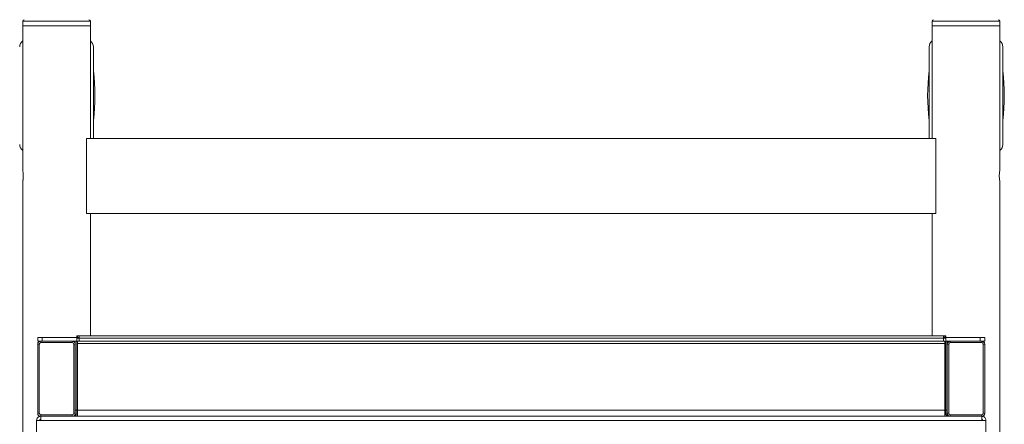
# Model space of a CAD drawing. Units: millimetres. Extents: x 411 to 6711, y -61566 to -57111.
# Drawn here: x 1378 to 2033, y -57972 to -57703 of the extents above; entities that cross this region are included whole.
import ezdxf

# ---------------------------------------------------------------- set-up
doc = ezdxf.new("R2010")
doc.units = ezdxf.units.MM
doc.header["$LTSCALE"] = 15
doc.layers.add('AM_0', color=7, linetype='Continuous', lineweight=15)

msp = doc.modelspace()

# ---------------------------------------------------------------- linework, layer by layer
at = {"layer": 'AM_0', "ltscale": 20}
for p, q in [((1380.065, -57704.037), (1380.065, -57707.037)), ((1425.065, -57704.037), (1380.065, -57704.037)), ((1425.065, -57707.037), (1425.065, -57704.037)), ((1985.065, -57704.037), (1985.065, -57707.037)), ((1985.065, -57704.037), (2030.065, -57704.037)), ((2030.065, -57707.037), (2030.065, -57704.037)), ((1380.065, -57707.037), (1380.065, -57803.037)), ((1380.065, -57707.037), (1425.065, -57707.037)), ((1425.065, -57782.037), (1425.065, -57707.037)), ((1985.065, -57707.037), (1985.065, -57782.037)), ((2030.065, -57707.037), (1985.065, -57707.037)), ((2030.065, -57803.037), (2030.065, -57707.037)), ((1427.065, -57782.037), (1427.065, -57721.095)), ((1983.065, -57782.037), (1983.065, -57721.095)), ((2032.065, -57721.095), (2032.065, -57786.095)), ((1987.565, -57782.037), (1422.565, -57782.037)), ((1422.565, -57832.037), (1422.565, -57782.037)), ((1987.565, -57832.037), (1987.565, -57782.037)), ((1380.065, -57811.037), (1380.065, -58377.037)), ((2030.065, -58377.037), (2030.065, -57811.037)), ((1987.565, -57832.037), (1422.565, -57832.037)), ((1425.065, -57913.537), (1425.065, -57832.037)), ((1985.065, -57832.037), (1985.065, -57913.537)), ((1390.065, -57914.537), (1390.065, -57917.037)), ((1393.065, -57914.537), (1390.065, -57914.537)), ((1393.065, -57917.037), (1393.065, -57914.537)), ((1393.065, -57914.537), (1416.065, -57914.537)), ((1416.065, -57914.537), (1416.065, -57913.537)), ((1416.065, -57913.537), (1416.565, -57913.537)), ((1416.565, -57914.537), (1416.065, -57914.537)), ((1416.151, -57915.037), (1417.565, -57915.037)), ((1416.565, -57913.537), (1416.565, -57914.537)), ((1417.565, -57913.537), (1416.565, -57913.537)), ((1417.565, -57914.537), (1416.565, -57914.537)), ((1416.565, -57914.537), (1416.565, -57915.037)), ((1992.565, -57913.537), (1417.565, -57913.537)), ((1417.565, -57915.037), (1417.565, -57913.537)), ((1992.565, -57915.037), (1417.565, -57915.037)), ((1417.565, -57915.037), (1417.565, -57917.037)), ((1992.565, -57913.537), (1992.565, -57915.037)), ((1993.565, -57913.537), (1992.565, -57913.537)), ((1993.565, -57914.537), (1992.565, -57914.537)), ((1992.565, -57915.037), (1993.979, -57915.037)), ((1992.565, -57917.037), (1992.565, -57915.037)), ((1993.565, -57914.537), (1993.565, -57913.537)), ((1993.565, -57913.537), (1994.065, -57913.537)), ((1994.065, -57914.537), (1993.565, -57914.537)), ((1993.565, -57914.537), (1993.565, -57915.037)), ((1994.065, -57913.537), (1994.065, -57914.537)), ((2017.065, -57914.537), (1994.065, -57914.537)), ((2017.065, -57917.037), (2017.065, -57914.537)), ((2017.065, -57914.537), (2020.065, -57914.537)), ((2020.065, -57914.537), (2020.065, -57917.037)), ((1390.065, -57917.037), (1392.065, -57917.037)), ((1391.065, -57919.037), (1390.065, -57919.037)), ((1390.065, -57919.037), (1390.065, -57965.037)), ((1391.065, -57965.037), (1391.065, -57919.037)), ((1413.065, -57917.037), (1392.065, -57917.037)), ((1392.065, -57918.037), (1392.065, -57917.037)), ((1392.065, -57918.037), (1413.065, -57918.037)), ((1413.065, -57917.037), (1415.065, -57917.037)), ((1413.065, -57917.037), (1413.065, -57918.037)), ((1415.065, -57919.037), (1414.065, -57919.037)), ((1414.065, -57919.037), (1414.065, -57965.037)), ((1416.065, -57917.037), (1415.065, -57917.037)), ((1415.065, -57917.037), (1415.065, -57919.037)), ((1415.065, -57965.037), (1415.065, -57919.037)), ((1416.065, -57915.537), (1416.065, -57917.037)), ((1416.065, -57963.037), (1416.065, -57917.037)), ((1416.565, -57918.537), (1416.565, -57917.037)), ((1993.565, -57917.037), (1416.565, -57917.037)), ((1993.565, -57918.537), (1416.565, -57918.537)), ((1416.565, -57963.037), (1416.565, -57918.537)), ((1993.565, -57918.537), (1993.565, -57917.037)), ((1993.565, -57918.537), (1993.565, -57963.037)), ((1994.065, -57915.537), (1994.065, -57917.037)), ((1994.065, -57917.037), (1995.065, -57917.037)), ((1994.065, -57917.037), (1994.065, -57963.037)), ((1997.065, -57917.037), (1995.065, -57917.037)), ((1995.065, -57917.037), (1995.065, -57919.037)), ((1995.065, -57919.037), (1996.065, -57919.037)), ((1995.065, -57965.037), (1995.065, -57919.037)), ((1996.065, -57919.037), (1996.065, -57965.037)), ((1997.065, -57917.037), (1997.065, -57918.037)), ((1997.065, -57917.037), (2018.065, -57917.037)), ((2018.065, -57918.037), (1997.065, -57918.037)), ((2020.065, -57917.037), (2018.065, -57917.037)), ((2018.065, -57918.037), (2018.065, -57917.037)), ((2019.065, -57919.037), (2020.065, -57919.037)), ((2019.065, -57965.037), (2019.065, -57919.037)), ((2020.065, -57919.037), (2020.065, -57965.037)), ((1391.065, -57965.037), (1390.065, -57965.037)), ((1392.055, -57967.037), (1392.055, -57967.081)), ((1392.055, -57967.081), (1392.055, -57969.774)), ((1392.065, -57966.037), (1392.065, -57967.037)), ((1413.065, -57966.037), (1392.065, -57966.037)), ((1392.065, -57967.037), (1413.065, -57967.037)), ((1413.065, -57967.037), (1413.065, -57966.037)), ((1413.065, -57967.037), (1416.565, -57967.037)), ((1415.065, -57965.037), (1414.065, -57965.037)), ((1415.065, -57963.037), (1416.065, -57963.037)), ((1415.065, -57965.537), (1416.065, -57965.537)), ((1416.065, -57965.537), (1416.065, -57963.037)), ((1416.065, -57967.037), (1416.065, -57966.951)), ((1993.565, -57963.037), (1416.565, -57963.037)), ((1416.565, -57963.037), (1416.565, -57967.037)), ((1416.565, -57967.037), (1993.565, -57967.037)), ((1993.565, -57967.037), (1993.565, -57963.037)), ((1993.565, -57967.037), (1997.065, -57967.037)), ((1995.065, -57963.037), (1994.065, -57963.037)), ((1994.065, -57965.537), (1994.065, -57963.037)), ((1995.065, -57965.537), (1994.065, -57965.537)), ((1994.065, -57966.951), (1994.065, -57967.037)), ((1995.065, -57965.037), (1996.065, -57965.037)), ((1997.065, -57967.037), (1997.065, -57966.037)), ((1997.065, -57966.037), (2018.065, -57966.037)), ((2018.065, -57967.037), (1997.065, -57967.037)), ((2018.065, -57966.037), (2018.065, -57967.037)), ((2018.075, -57967.037), (2018.075, -57967.081)), ((2018.075, -57969.774), (2018.075, -57967.081)), ((2019.065, -57965.037), (2020.065, -57965.037)), ((1392.055, -57969.774), (1389.315, -57969.774)), ((1389.315, -57969.774), (1389.315, -57984.3)), ((1392.051, -57969.037), (1392.055, -57969.037)), ((1392.055, -57969.774), (2018.075, -57969.774)), ((2018.075, -57969.037), (2018.078, -57969.037)), ((2020.815, -57969.774), (2018.075, -57969.774)), ((2020.815, -57984.3), (2020.815, -57969.774))]:
    msp.add_line(p, q, dxfattribs=at)
at = {"layer": 'AM_0', "ltscale": 20, "flags": 128}
for points in [[(1416.565, -57914.537), (1417.15, -57914.595), (1417.565, -57914.709)], [(1993.565, -57914.537), (1992.979, -57914.595), (1992.565, -57914.709)]]:
    msp.add_lwpolyline(points, dxfattribs=at)
at = {"layer": 'AM_0', "ltscale": 400}
for centre, radius, start, end in [((1381.065, -57704.037), 1, 90, 180), ((1424.065, -57704.037), 1, 0, 90), ((1986.065, -57704.037), 1, 90, 180), ((2029.065, -57704.037), 1, 0, 90), ((1383.065, -57721.095), 5, 126.869898, 180), ((1422.065, -57721.095), 5, 0, 53.130102), ((1988.065, -57721.095), 5, 126.869898, 180), ((2027.065, -57721.095), 5, 0, 53.130102), ((1291.19, -57753.595), 136.875, 353.069886, 6.930114), ((2118.94, -57753.595), 136.875, 173.069886, 186.930114), ((1896.19, -57753.595), 136.875, 353.069886, 6.930114), ((1383.065, -57786.095), 5, 180, 233.130102), ((2027.065, -57786.095), 5, 306.869898, 0), ((2052.386, -57807.037), 22.677, 169.840361, 190.159639), ((1392.065, -57919.037), 2, 90, 180), ((1392.065, -57919.037), 1, 90, 180), ((1413.065, -57919.037), 2, 0, 90), ((1413.065, -57919.037), 1, 0, 90), ((1997.065, -57919.037), 2, 90, 180), ((1997.065, -57919.037), 1, 90, 180), ((2018.065, -57919.037), 2, 0, 90), ((2018.065, -57919.037), 1, 0, 90), ((1392.051, -57969.774), 2.737, 89.928815, 180), ((1392.065, -57965.037), 2, 180, 270), ((1392.065, -57965.037), 1, 180, 270), ((1413.065, -57965.037), 2, 270, 0), ((1413.065, -57965.037), 1, 270, 0), ((1416.565, -57965.537), 1.5, 180, 270), ((1416.565, -57965.537), 0.5, 180, 270), ((1993.565, -57965.537), 1.5, 270, 0), ((1993.565, -57965.537), 0.5, 270, 0), ((1997.065, -57965.037), 2, 180, 270), ((1997.065, -57965.037), 1, 180, 270), ((2018.065, -57965.037), 2, 270, 0), ((2018.065, -57965.037), 1, 270, 0), ((2018.078, -57969.774), 2.737, 0, 90.071185), ((1392.051, -57969.774), 0.737, 90, 180), ((2018.078, -57969.774), 0.737, 0, 90)]:
    msp.add_arc(centre, radius, start, end, dxfattribs=at)
for centre, major_axis, ratio, start_param, end_param in [((1417.065, -57937.192), (0, 1.155), 0.8660254, 0.5235988, 1.5707963), ((1417.065, -57939.614), (-1, 0), 0.5773503, 5.2359878, 6.2831853), ((1993.065, -57937.192), (0, -1.155), 0.8660254, 1.5707963, 2.6179939), ((1993.065, -57939.614), (-1, 0), 0.5773503, 3.1415927, 4.1887902), ((1417.065, -57944.46), (-1, 0), 0.5773503, 0, 1.0471976), ((1417.065, -57946.882), (0, 1.155), 0.8660254, 1.5707963, 2.6179939), ((1993.065, -57944.46), (-1, 0), 0.5773503, 2.0943951, 3.1415927), ((1993.065, -57946.882), (0, -1.155), 0.8660254, 0.5235988, 1.5707963)]:
    msp.add_ellipse(centre, major_axis=major_axis, ratio=ratio, start_param=start_param, end_param=end_param, dxfattribs=at)
at = {"layer": 'AM_0', "ltscale": 20}
for points, knots in [([(1380.065, -57803.037), (1380.065, -57803.038), (1380.065, -57803.04), (1380.068, -57803.055), (1380.072, -57803.078), (1380.08, -57803.123), (1380.094, -57803.202), (1380.116, -57803.336), (1380.144, -57803.507), (1380.185, -57803.778), (1380.243, -57804.19), (1380.313, -57804.797), (1380.374, -57805.494), (1380.413, -57806.255), (1380.428, -57807.037), (1380.413, -57807.819), (1380.374, -57808.58), (1380.313, -57809.277), (1380.243, -57809.884), (1380.185, -57810.296), (1380.144, -57810.567), (1380.116, -57810.738), (1380.094, -57810.872), (1380.077, -57810.966), (1380.067, -57811.026), (1380.065, -57811.033), (1380.065, -57811.037)], [0, 0, 0, 0, 0.0152558, 0.0305907, 0.0460414, 0.0616436, 0.0935584, 0.1250799, 0.1565847, 0.1885444, 0.2501326, 0.3117212, 0.3751063, 0.4384605, 0.5000093, 0.5615581, 0.6249123, 0.6882974, 0.749886, 0.8114742, 0.8434276, 0.8749388, 0.9064539, 0.9383751, 0.9694142, 1, 1, 1, 1]), ([(1416.151, -57915.037), (1416.131, -57915.044), (1416.101, -57915.054), (1416.081, -57915.116), (1416.071, -57915.178), (1416.067, -57915.254), (1416.064, -57915.371), (1416.065, -57915.471), (1416.065, -57915.537)], [0, 0, 0, 0, 0.24935271, 0.37470105, 0.49994034, 0.62491901, 0.75038829, 1, 1, 1, 1]), ([(1994.065, -57915.537), (1994.065, -57915.471), (1994.065, -57915.371), (1994.063, -57915.254), (1994.058, -57915.178), (1994.048, -57915.116), (1994.028, -57915.054), (1993.999, -57915.044), (1993.979, -57915.037)], [0, 0, 0, 0, 0.2496117, 0.37502786, 0.50005971, 0.62524607, 0.75064729, 1, 1, 1, 1])]:
    msp.add_open_spline(points, degree=3, knots=knots, dxfattribs=at)

doc.saveas('drawing.dxf')
